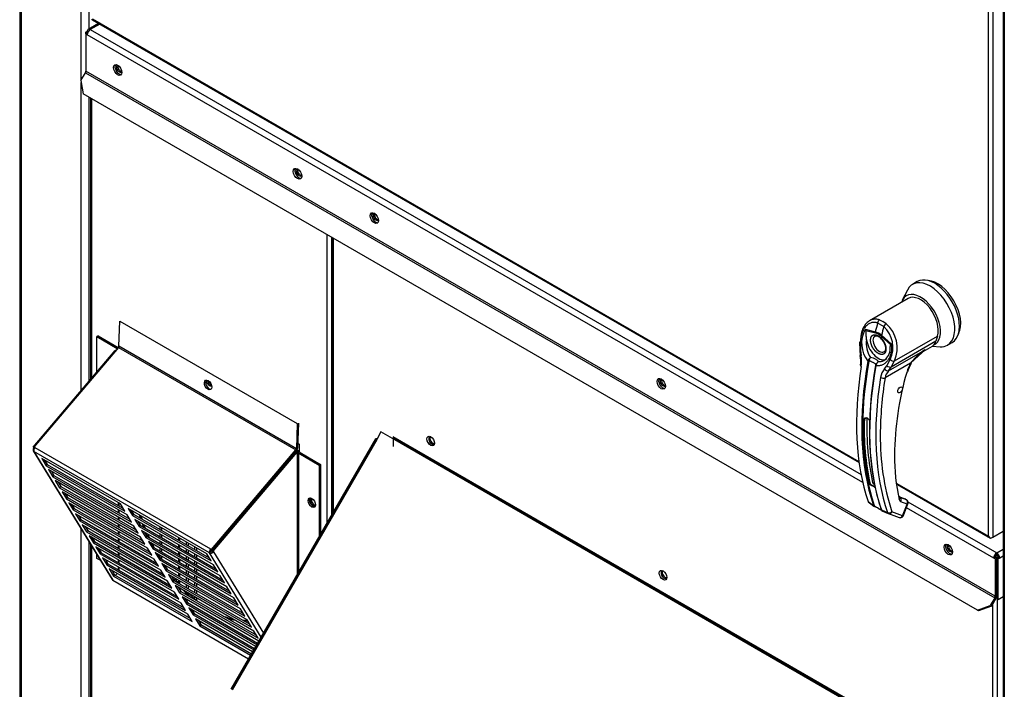
# Paper-space layout 'Layout1' of a CAD drawing. Units: inches. Extents: x 0 to 16.7, y -0.7 to 10.7.
# Drawn here: x 1.5 to 2.4, y 7.6 to 8.2 of the extents above; entities that cross this region are included whole.
import ezdxf

# ---------------------------------------------------------------- set-up
doc = ezdxf.new("R2010")
doc.units = ezdxf.units.IN
doc.header["$MEASUREMENT"] = 0
for name, color, linetype in [('0122Y-0076_(RH)', 7, 'Continuous'), ('0506F-2434_FAN_S', 7, 'Continuous'), ('0506F-3006', 7, 'Continuous'), ('0703F-11182', 7, 'Continuous'), ('0712F-4944_SECTI', 7, 'Continuous'), ('0712F-5051_FURN_', 7, 'Continuous'), ('0712F-5055_FURN_', 7, 'Continuous'), ('0719F-1600_MESH_', 7, 'Continuous'), ('0719F-2822_DEFLE', 7, 'Continuous'), ('0719F-2976_SIDE_', 7, 'Continuous'), ('Default', 7, 'Continuous')]:
    doc.layers.add(name, color=color, linetype=linetype)

# ---------------------------------------------------------------- blocks, each defined once
blk = doc.blocks.new('SE2')
at = {"layer": '0122Y-0076_(RH)', "color": 7, "linetype": 'Continuous'}
for p, q in [((2.34547, 7.97037), (2.34072, 7.96071)), ((2.35478, 7.97831), (2.35032, 7.97574)), ((2.34614, 7.96241), (2.30982, 7.94144)), ((2.30586, 7.93344), (2.31525, 7.93101)), ((2.32325, 7.93588), (2.31742, 7.93924)), ((2.31927, 7.94219), (2.32238, 7.9407)), ((2.32555, 7.93857), (2.32238, 7.9407)), ((2.30627, 7.93236), (2.31531, 7.92999)), ((2.32979, 7.91878), (2.32075, 7.92685)), ((2.32107, 7.92765), (2.33044, 7.91925)), ((2.33328, 7.90352), (2.37388, 7.92697)), ((2.37388, 7.92697), (2.37229, 7.92204)), ((2.30039, 7.92146), (2.30048, 7.91377)), ((2.30121, 7.92104), (2.30129, 7.91334)), ((2.33044, 7.91925), (2.32979, 7.91878)), ((2.37229, 7.92204), (2.33019, 7.89773)), ((2.36029, 7.91232), (2.3693, 7.91753)), ((2.36911, 7.91742), (2.37632, 7.91694)), ((2.36983, 7.91787), (2.37013, 7.91831)), ((2.38339, 7.91846), (2.38785, 7.92103)), ((2.30048, 7.91377), (2.30103, 7.90867)), ((2.30129, 7.91334), (2.30177, 7.90873)), ((2.32781, 7.89424), (2.36219, 7.91408)), ((2.34848, 7.9014), (2.3595, 7.91159)), ((2.3595, 7.91159), (2.36219, 7.91408)), ((2.30832, 7.90333), (2.30853, 7.90391)), ((2.30929, 7.90356), (2.30917, 7.9031)), ((2.31555, 7.89942), (2.31564, 7.8999)), ((2.31599, 7.90078), (2.31562, 7.89984)), ((2.31589, 7.89966), (2.31579, 7.89901)), ((2.32395, 7.89592), (2.32611, 7.89901)), ((2.34855, 7.90137), (2.32441, 7.88744)), ((2.32611, 7.89901), (2.32921, 7.90487)), ((2.32781, 7.89424), (2.33019, 7.89773)), ((2.33019, 7.89773), (2.33328, 7.90352)), ((2.30663, 7.84964), (2.3049, 7.84864)), ((2.30849, 7.77087), (2.31346, 7.76722)), ((2.30885, 7.7703), (2.30982, 7.76959)), ((2.30982, 7.76959), (2.31397, 7.76653)), ((2.31396, 7.76653), (2.31444, 7.76628)), ((2.31604, 7.76547), (2.31429, 7.76634)), ((2.31487, 7.76647), (2.31635, 7.76554)), ((2.34385, 7.77303), (2.33844, 7.77501)), ((2.34411, 7.77289), (2.33846, 7.77496)), ((2.33855, 7.77473), (2.33862, 7.77468)), ((2.34469, 7.77246), (2.33862, 7.77468)), ((2.34531, 7.76849), (2.33925, 7.77071)), ((2.34104, 7.75746), (2.34531, 7.76849)), ((2.34174, 7.75761), (2.34602, 7.76864)), ((2.34411, 7.77289), (2.34469, 7.77246)), ((2.34501, 7.77227), (2.34433, 7.77278)), ((2.32093, 7.7629), (2.3267, 7.76036)), ((2.32139, 7.76223), (2.32734, 7.7596)), ((2.32753, 7.75953), (2.33772, 7.75579)), ((2.34104, 7.75746), (2.33084, 7.7612))]:
    blk.add_line(p, q, dxfattribs=at)
for centre, radius, start, end in [((2.3288, 7.92015), 0.02651, 149.93174, 219.40331), ((2.31081, 7.93471), 0.00511, 194.37915, 207.32473), ((2.3057, 7.91642), 0.0262, 333.8282, 47.95523), ((2.30566, 7.91581), 0.03022, 336.02699, 48.86261), ((2.31052, 7.91611), 0.01563, 47.58112, 72.41887), ((2.31137, 7.9169), 0.01367, 46.73095, 73.26905), ((2.31154, 7.91552), 0.01294, 28.61568, 55.05992), ((2.33012, 7.91984), 0.02342, 170.85642, 213.71407), ((2.31596, 7.91486), 0.0133, 303.18216, 1.79495), ((2.27467, 7.90341), 0.02687, 351.65617, 11.28801), ((2.27174, 7.90287), 0.03059, 351.56561, 11.04141), ((2.31722, 7.89988), 0.00958, 133.42141, 155.07844), ((2.32265, 7.90001), 0.01382, 150.39671, 165.08788), ((2.30801, 7.89159), 0.01548, 59.04333, 80.22686), ((2.38889, 7.87176), 0.05004, 126.83447, 143.71782), ((2.38889, 7.87176), 0.05004, 122.24584, 126.83447), ((2.32544, 7.89752), 0.01009, 166.68915, 169.89167), ((2.31935, 7.89889), 0.00384, 108.92537, 164.7188), ((2.31906, 7.89861), 0.00377, 140.95472, 153.13418), ((2.31997, 7.8988), 0.00417, 116.57734, 168.01821), ((2.38101, 7.88239), 0.0376, 149.68966, 164.05829), ((2.37872, 7.88371), 0.03438, 149.65364, 164.04234), ((2.65759, 7.83257), 0.33766, 170.64863, 179.78292), ((2.33535, 7.88572), 0.0153, 138.18213, 171.91032), ((2.33738, 7.8852), 0.01316, 136.66539, 170.22476), ((2.62681, 7.81143), 0.29344, 163.91735, 179.37755), ((2.30459, 7.84332), 0.00676, 46.84269, 73.15731), ((2.30467, 7.84294), 0.00704, 46.79997, 73.20003), ((2.55789, 7.84012), 0.25314, 178.07132, 192.00627), ((2.54691, 7.83079), 0.227, 179.22797, 197.85377), ((2.5262, 7.81338), 0.19282, 179.63201, 192.19157), ((2.31035, 7.7793), 0.0066, 46.51936, 73.48064), ((2.31044, 7.77952), 0.00686, 46.44084, 73.55916), ((2.31574, 7.78978), 0.00315, 196.75039, 238.54057), ((2.30963, 7.77118), 0.00118, 195.56992, 248.61955), ((2.31484, 7.7677), 0.00146, 199.27056, 248.05102), ((2.31559, 7.76762), 0.00136, 198.75782, 238.00864), ((2.34022, 7.77303), 0.00251, 188.45983, 247.33388), ((2.29033, 7.71407), 0.05747, 57.69034, 63.42235), ((2.34387, 7.80702), 0.04978, 236.44844, 242.68139), ((2.32188, 7.76382), 0.00125, 194.77472, 226.86103), ((2.32787, 7.76071), 0.00123, 196.71183, 247.47764), ((2.33881, 7.75874), 0.00314, 269.95745, 338.83534)]:
    blk.add_arc(centre, radius, start, end, dxfattribs=at)
for centre, major_axis, ratio, start_param, end_param in [((2.37131, 7.94967), (0.01654, -0.02864), 0.57735, 0, 3.141593), ((2.36686, 7.9471), (0.01654, -0.02864), 0.57735, 0, 3.51017), ((2.3741, 7.95127), (0.01535, -0.02659), 0.57735, 0.357493, 2.784099), ((2.35795, 7.94195), (-0.01333, 0.02308), 0.57735, 3.058717, 6.764632), ((2.35795, 7.94195), (0.01181, -0.02046), 0.57735, 0.480706, 3.141593), ((2.52558, 7.9688), (-0.1573, -0.27245), 0.57735, -1.14592, -1.117066), ((2.31969, 7.93942), (-0.00111, -0.00295), 0.687477, 3.825269, 5.026154), ((2.5314, 7.96544), (-0.1573, -0.27245), 0.57735, -1.14592, -1.117066), ((2.32513, 7.93628), (0.00192, 0.0025), 0.446444, 0.855456, 2.056341), ((2.31914, 7.91955), (0.00433, -0.0075), 0.57735, 3.144612, 6.274384), ((2.31754, 7.93128), (-0.00081, -0.00304), 0.707386, 4.984763, 5.32731), ((2.32297, 7.92814), (-0.00209, -0.00236), 0.407764, -1.027072, -0.684526), ((2.30354, 7.92147), (0.00315, 0.00001), 0.199129, 3.142066, 3.878617), ((2.31803, 7.9189), (-0.00787, 0.01364), 0.57735, 0.919218, 3.014642), ((2.35867, 7.93594), (-0.01063, 0.01841), 0.57735, 3.141593, 3.192437), ((2.35795, 7.93552), (0.01063, -0.01841), 0.57735, 0.158783, 0.480706), ((2.36686, 7.9471), (0.01654, -0.02864), 0.57735, 5.914608, 6.283185), ((2.30363, 7.91383), (0.00315, 0.00007), 0.214239, 3.142171, 3.868075), ((2.30412, 7.90927), (0.00309, 0.00059), 0.041837, 3.134287, 3.840841), ((2.51939, 7.97238), (-0.15692, -0.27179), 0.57735, 5.295381, 5.814273), ((2.52475, 7.96928), (-0.15725, -0.27236), 0.57735, 5.265942, 5.814896), ((2.5253, 7.96896), (-0.15703, -0.27198), 0.57735, 5.265942, 5.814896), ((2.30437, 7.89901), (0.00311, -0.0005), 0.449501, 3.137428, 3.922362), ((2.53168, 7.96528), (-0.15703, -0.27198), 0.57735, 5.265942, 5.814896), ((2.53223, 7.96497), (-0.15725, -0.27236), 0.57735, 5.265942, 5.814896), ((2.30891, 7.90346), (0.000775, -0.000142), 0.429243, 3.931619, 5.134593), ((2.30905, 7.90393), (-0.000724, 0.000309), 0.33751, 0.93024, 2.05982), ((2.31628, 7.8992), (0.000775, -0.000142), 0.429243, 2.903178, 4.106152), ((2.31639, 7.89969), (0.000766, -0.000181), 0.219345, 2.938803, 4.068383), ((2.32806, 7.89973), (-0.00279, 0.00147), 0.548706, 1.11173, 2.673025), ((2.33116, 7.90552), (-0.00277, 0.0015), 0.531437, 1.111388, 2.679636), ((2.34632, 7.90266), (-0.00273, 0.00158), 0.002109, 3.136971, 3.757074), ((2.53759, 7.96187), (-0.15692, -0.27179), 0.57735, 5.295381, 5.814273), ((2.32219, 7.88872), (-0.00311, 0.0005), 0.449501, 0.955302, 2.438832), ((2.32592, 7.89668), (-0.00229, 0.00216), 0.629846, 1.278243, 2.896833), ((2.34263, 7.89401), (-0.00303, 0.00085), 0.332247, 2.482849, 3.144216), ((2.3067, 7.84994), (0.000098, 0.000299), 0.401693, 2.217894, 3.823726), ((2.52598, 7.96857), (-0.15472, -0.26799), 0.57735, -0.815937, -0.559565), ((2.30467, 7.84877), (-0.000315, 0.000008), 0.559647, 1.465297, 2.370851), ((2.31007, 7.78759), (-0.000307, -0.000068), 0.690899, 1.311072, 2.216625), ((2.31238, 7.78584), (-0.000096, -0.0003), 0.396847, 3.82186, 5.614372), ((2.3355, 7.77395), (-0.00307, -0.00069), 0.691475, 3.145031, 3.699141), ((2.31403, 7.76769), (0.000745, 0.000253), 0.728594, 3.622446, 4.82542), ((2.31469, 7.76701), (0.000336, 0.000712), 0.589573, 2.977954, 3.34206), ((2.31469, 7.76701), (0.000336, 0.000712), 0.589573, 3.34206, 4.149911), ((2.3355, 7.77395), (-0.00307, -0.00069), 0.691475, 2.215611, 3.145031), ((2.33702, 7.772), (-0.00108, -0.00296), 0.812411, 1.430432, 2.913962), ((2.34331, 7.77155), (-0.00054, -0.00148), 0.812411, 2.913962, 3.141593), ((2.34309, 7.76977), (-0.00108, -0.00296), 0.812411, 1.430432, 2.913962), ((2.34309, 7.76977), (-0.00189, -0.00252), 0.626517, 3.143359, 3.311232), ((2.34309, 7.76977), (-0.00294, 0.00114), 0.211325, 2.509678, 3.141593), ((2.31644, 7.76614), (0.000367, 0.000697), 0.370142, 2.99947, 3.893112), ((2.32141, 7.76343), (0.000745, 0.000253), 0.728594, 2.594005, 3.796979), ((2.32861, 7.76248), (-0.00298, -0.00101), 0.728364, 0.655946, 2.139475), ((2.32861, 7.76248), (0.00108, 0.00296), 0.812411, 3.088495, 3.141593), ((2.32861, 7.76248), (0.00108, 0.00296), 0.812411, 3.141593, 4.572025), ((2.33881, 7.75875), (0.00108, 0.00296), 0.812411, 3.141593, 4.572025), ((2.33881, 7.75875), (-0.00294, 0.00114), 0.211325, 2.509678, 3.141593)]:
    blk.add_ellipse(centre, major_axis=major_axis, ratio=ratio, start_param=start_param, end_param=end_param, dxfattribs=at)
blk.add_ellipse((2.33863, 7.87615), major_axis=(0.00157, 0.00273), ratio=0.57735, dxfattribs=at)
for points, degree, knots in [([(2.31927, 7.94219), (2.3181, 7.94263), (2.31693, 7.94287), (2.31517, 7.94295), (2.31458, 7.94293), (2.31343, 7.94279), (2.31287, 7.94268), (2.31176, 7.94235), (2.31122, 7.94215), (2.3104, 7.94176), (2.31012, 7.94161), (2.30983, 7.94145)], 3, [0, 0, 0, 0, 0.125, 0.125, 0.1875, 0.1875, 0.25, 0.25, 0.3125, 0.3125, 0.346635, 0.346635, 0.346635, 0.346635]), ([(2.31742, 7.93924), (2.3173, 7.93929), (2.31704, 7.93938), (2.31666, 7.93949), (2.31628, 7.9396), (2.31589, 7.93968), (2.31551, 7.93975), (2.31512, 7.93981), (2.31473, 7.93984), (2.31396, 7.93989), (2.31281, 7.93983), (2.3113, 7.93949), (2.30984, 7.93892), (2.308, 7.93784), (2.30591, 7.93596), (2.3042, 7.93346), (2.3031, 7.93117), (2.30241, 7.92933), (2.30187, 7.92737), (2.30155, 7.92567), (2.30137, 7.92427), (2.30127, 7.9232), (2.30121, 7.92213), (2.30121, 7.9214), (2.30121, 7.92104)], 3, [0, 0, 0, 0, 0.015695, 0.031355, 0.046994, 0.062626, 0.078264, 0.093921, 0.109612, 0.125349, 0.187799, 0.250609, 0.312869, 0.375595, 0.500098, 0.62522, 0.687417, 0.74981, 0.812413, 0.875061, 0.906364, 0.937572, 0.968758, 1, 1, 1, 1]), ([(2.30983, 7.94145), (2.3096, 7.94131), (2.30937, 7.94117), (2.30814, 7.94034), (2.30722, 7.93951), (2.30597, 7.93806), (2.30557, 7.93754), (2.30482, 7.93643), (2.30447, 7.93584), (2.30351, 7.934), (2.30297, 7.93267), (2.30233, 7.93054), (2.30215, 7.9298), (2.30184, 7.92829), (2.30171, 7.92752), (2.30143, 7.92519), (2.30136, 7.92358), (2.30141, 7.92192)], 3, [0.346635, 0.346635, 0.346635, 0.346635, 0.375, 0.375, 0.5, 0.5, 0.5625, 0.5625, 0.625, 0.625, 0.75, 0.75, 0.8125, 0.8125, 0.875, 0.875, 1, 1, 1, 1]), ([(2.30699, 7.92356), (2.30691, 7.92431), (2.30685, 7.92505), (2.30676, 7.92651), (2.30674, 7.92723), (2.30671, 7.92866), (2.3067, 7.92937), (2.30666, 7.93045), (2.30664, 7.93082), (2.30656, 7.93138), (2.30653, 7.93158), (2.30643, 7.93197), (2.30637, 7.93217), (2.30627, 7.93236)], 3, [0, 0, 0, 0, 0.25, 0.25, 0.5, 0.5, 0.75, 0.75, 0.875, 0.875, 0.9375, 0.9375, 1, 1, 1, 1]), ([(2.31803, 7.91055), (2.31736, 7.91093), (2.31671, 7.91145), (2.31602, 7.91199), (2.31536, 7.91267), (2.31468, 7.91338), (2.31407, 7.9142), (2.31344, 7.91503), (2.31291, 7.91595), (2.31238, 7.91687), (2.31197, 7.91783), (2.31157, 7.91877), (2.3113, 7.91971), (2.31104, 7.92062), (2.31091, 7.92149), (2.31079, 7.92232), (2.31079, 7.92308), (2.31079, 7.92385), (2.31091, 7.92453), (2.31104, 7.92526), (2.3113, 7.92587), (2.31157, 7.9265), (2.31197, 7.92698), (2.31238, 7.92746), (2.31291, 7.92777), (2.31344, 7.92808), (2.31407, 7.92819), (2.31468, 7.9283), (2.31536, 7.92821), (2.31602, 7.92814), (2.31671, 7.92788), (2.31736, 7.92765), (2.31803, 7.92726)], 2, [0, 0, 0, 0.0625, 0.0625, 0.125, 0.125, 0.1875, 0.1875, 0.25, 0.25, 0.3125, 0.3125, 0.375, 0.375, 0.4375, 0.4375, 0.5, 0.5, 0.5625, 0.5625, 0.625, 0.625, 0.6875, 0.6875, 0.75, 0.75, 0.8125, 0.8125, 0.875, 0.875, 0.9375, 0.9375, 1, 1, 1]), ([(2.31485, 7.92697), (2.31502, 7.9271), (2.31545, 7.92739), (2.31663, 7.92731), (2.318, 7.92681), (2.31871, 7.9263), (2.31895, 7.92613)], 3, [0, 0, 0, 0, 0.210935, 0.577129, 0.877907, 1, 1, 1, 1]), ([(2.31803, 7.92726), (2.31869, 7.92688), (2.31934, 7.92636), (2.32004, 7.92582), (2.32069, 7.92514), (2.32137, 7.92443), (2.32199, 7.92361), (2.32262, 7.92278), (2.32315, 7.92186), (2.32368, 7.92094), (2.32409, 7.91998), (2.32449, 7.91904), (2.32476, 7.9181), (2.32502, 7.91719), (2.32514, 7.91632), (2.32527, 7.91549), (2.32527, 7.91473), (2.32527, 7.91396), (2.32514, 7.91327), (2.32502, 7.91255), (2.32476, 7.91194), (2.32449, 7.91131), (2.32409, 7.91083), (2.32368, 7.91035), (2.32315, 7.91004), (2.32262, 7.90973), (2.32199, 7.90962), (2.32137, 7.90951), (2.32069, 7.9096), (2.32004, 7.90967), (2.31934, 7.90993), (2.31869, 7.91016), (2.31803, 7.91055)], 2, [0, 0, 0, 0.0625, 0.0625, 0.125, 0.125, 0.1875, 0.1875, 0.25, 0.25, 0.3125, 0.3125, 0.375, 0.375, 0.4375, 0.4375, 0.5, 0.5, 0.5625, 0.5625, 0.625, 0.625, 0.6875, 0.6875, 0.75, 0.75, 0.8125, 0.8125, 0.875, 0.875, 0.9375, 0.9375, 1, 1, 1]), ([(2.33044, 7.91925), (2.33046, 7.91907), (2.33049, 7.91872), (2.33054, 7.91819), (2.33057, 7.91767), (2.33059, 7.91714), (2.3306, 7.91662), (2.3306, 7.91609), (2.33059, 7.91557), (2.33055, 7.91453), (2.33041, 7.91299), (2.33006, 7.91101), (2.32955, 7.90912), (2.32867, 7.90675), (2.32721, 7.90409), (2.3253, 7.90197), (2.32356, 7.90066), (2.32215, 7.89987), (2.32066, 7.89931), (2.31935, 7.89902), (2.31828, 7.8989), (2.31746, 7.89888), (2.31663, 7.89891), (2.31607, 7.89898), (2.31579, 7.89901)], 3, [0, 0, 0, 0, 0.015622, 0.03123, 0.046835, 0.062446, 0.078076, 0.093734, 0.109432, 0.125181, 0.187852, 0.250662, 0.313212, 0.375747, 0.500409, 0.624758, 0.687422, 0.749838, 0.812179, 0.874281, 0.905837, 0.937242, 0.968596, 1, 1, 1, 1]), ([(2.3229, 7.92171), (2.32345, 7.92062), (2.32409, 7.91933), (2.32463, 7.91731), (2.32484, 7.9158), (2.32478, 7.9143), (2.32444, 7.91311), (2.32397, 7.91235), (2.32359, 7.91218), (2.3234, 7.91211)], 3, [0, 0, 0, 0, 0.232442, 0.322327, 0.46315, 0.600649, 0.741788, 0.894266, 1, 1, 1, 1]), ([(2.32934, 7.91527), (2.32935, 7.91584), (2.32936, 7.91642), (2.3294, 7.91732), (2.32942, 7.91766), (2.32949, 7.91814), (2.32953, 7.9183), (2.32962, 7.91858), (2.32969, 7.91871), (2.32979, 7.91878)], 3, [0.5461286, 0.5461286, 0.5461286, 0.5461286, 0.75, 0.75, 0.875, 0.875, 0.9375, 0.9375, 1, 1, 1, 1]), ([(2.36219, 7.91408), (2.36204, 7.91395), (2.36176, 7.91369), (2.36132, 7.91332), (2.36089, 7.91296), (2.36045, 7.91262), (2.36002, 7.9123), (2.35958, 7.91199), (2.35914, 7.9117), (2.35871, 7.91142), (2.35843, 7.91125), (2.35828, 7.91117)], 3, [0, 0, 0, 0, 0.037367, 0.0744373, 0.1112208, 0.1477274, 0.1839673, 0.2199509, 0.2556889, 0.2911921, 0.3255215, 0.3255215, 0.3255215, 0.3255215]), ([(2.31564, 7.8999), (2.31567, 7.89994), (2.31573, 7.90002), (2.31576, 7.90015), (2.31571, 7.90031), (2.31555, 7.90049), (2.31523, 7.90074), (2.31467, 7.90111), (2.31382, 7.90162), (2.31283, 7.90217), (2.31191, 7.90266), (2.31114, 7.90303), (2.31054, 7.90329), (2.31001, 7.90347), (2.3096, 7.90356), (2.30939, 7.90356), (2.30929, 7.90356)], 3, [0, 0, 0, 0, 0.028732, 0.062886, 0.125642, 0.188211, 0.250795, 0.37503, 0.500033, 0.62496, 0.749201, 0.811811, 0.874288, 0.937081, 0.971252, 1, 1, 1, 1]), ([(2.31811, 7.90252), (2.31815, 7.90273), (2.31813, 7.90292), (2.31795, 7.90331), (2.3178, 7.9035), (2.31742, 7.90388), (2.31718, 7.90407), (2.31663, 7.90446), (2.31631, 7.90466), (2.31597, 7.90486)], 3, [0, 0, 0, 0, 0.25, 0.25, 0.5, 0.5, 0.75, 0.75, 1, 1, 1, 1]), ([(2.30464, 7.84859), (2.30464, 7.84863), (2.30464, 7.84872), (2.30467, 7.84884), (2.3047, 7.84896), (2.30476, 7.84908), (2.30485, 7.84924), (2.30501, 7.84944), (2.30526, 7.84964), (2.30556, 7.84979), (2.30584, 7.84986), (2.3061, 7.84987), (2.30633, 7.84985), (2.30648, 7.84981), (2.30655, 7.84979)], 3, [0, 0, 0, 0, 0.04861, 0.09759, 0.147343, 0.198281, 0.250834, 0.3719, 0.50038, 0.625084, 0.750106, 0.8348, 0.917708, 1, 1, 1, 1]), ([(2.3049, 7.84864), (2.3049, 7.84882), (2.30497, 7.849), (2.30514, 7.84923), (2.30521, 7.8493), (2.30536, 7.84943), (2.30544, 7.84949), (2.3057, 7.84964), (2.3059, 7.8497), (2.3063, 7.84975), (2.30651, 7.84974), (2.3067, 7.84968)], 3, [0, 0, 0, 0, 0.25, 0.25, 0.375, 0.375, 0.5, 0.5, 0.75, 0.75, 1, 1, 1, 1]), ([(2.30921, 7.84825), (2.30924, 7.84823), (2.30929, 7.84817), (2.30936, 7.84808), (2.30942, 7.84798), (2.30948, 7.84787), (2.30956, 7.84769), (2.30965, 7.84742), (2.30973, 7.84706), (2.30979, 7.84668), (2.30981, 7.84634), (2.30982, 7.84605), (2.30982, 7.84581), (2.30982, 7.84567), (2.30982, 7.8456)], 3, [0, 0, 0, 0, 0.049417, 0.09889, 0.148674, 0.199023, 0.250182, 0.375088, 0.499728, 0.628085, 0.750018, 0.8368, 0.919495, 1, 1, 1, 1]), ([(2.31223, 7.78563), (2.31218, 7.78564), (2.31209, 7.78567), (2.31195, 7.78573), (2.31181, 7.78579), (2.31166, 7.78586), (2.31145, 7.78597), (2.31117, 7.78612), (2.31084, 7.78634), (2.31055, 7.78658), (2.31034, 7.7868), (2.31019, 7.787), (2.31009, 7.78719), (2.31005, 7.78731), (2.31003, 7.78737)], 3, [0, 0, 0, 0, 0.048581, 0.097589, 0.147334, 0.198117, 0.250231, 0.373523, 0.500063, 0.62785, 0.749744, 0.837278, 0.920127, 1, 1, 1, 1]), ([(2.31238, 7.7861), (2.31217, 7.78616), (2.31195, 7.78624), (2.31151, 7.78642), (2.3113, 7.78653), (2.31091, 7.78676), (2.31073, 7.78688), (2.31044, 7.78716), (2.31033, 7.78731), (2.31029, 7.78746)], 3, [0, 0, 0, 0, 0.25, 0.25, 0.5, 0.5, 0.75, 0.75, 1, 1, 1, 1]), ([(2.34602, 7.76863), (2.34602, 7.76864), (2.34621, 7.76895), (2.34629, 7.76979), (2.3461, 7.7709), (2.34558, 7.77181), (2.34514, 7.77213), (2.34495, 7.77226)], 3, [0, 0, 0, 0, 0.003513, 0.279546, 0.570353, 0.845704, 1, 1, 1, 1]), ([(2.32093, 7.7629), (2.32095, 7.76286), (2.32098, 7.76277), (2.32104, 7.76265), (2.3211, 7.76254), (2.32116, 7.76245), (2.32122, 7.76237), (2.32129, 7.7623), (2.32135, 7.76225), (2.32142, 7.76221), (2.32146, 7.7622), (2.32148, 7.76219)], 3, [0, 0, 0, 0, 0.119286, 0.237017, 0.352936, 0.466814, 0.578457, 0.687702, 0.794426, 0.898542, 1, 1, 1, 1])]:
    blk.add_open_spline(points, degree=degree, knots=knots, dxfattribs=at)
blk.add_rational_spline([(2.32552, 7.9054), (2.32534, 7.90522), (2.32515, 7.90506), (2.32459, 7.90459), (2.3242, 7.90431), (2.32339, 7.9038), (2.32297, 7.90358), (2.32169, 7.903), (2.3208, 7.90274), (2.3194, 7.90255), (2.31893, 7.90251), (2.31834, 7.90252), (2.31822, 7.90252), (2.31811, 7.90252)], [0.999999920144, 0.99999992058, 0.999999921008, 0.999999922255, 0.999999923053, 0.999999924599, 0.999999925334, 0.999999927435, 0.999999928703, 0.999999930452, 0.999999931004, 0.999999931647, 0.999999931772, 0.999999931895], degree=3, knots=[0.420053, 0.420053, 0.420053, 0.420053, 0.4713646, 0.4713646, 0.5721339, 0.5721339, 0.6729033, 0.6729033, 0.8744419, 0.8744419, 0.9752112, 0.9752112, 1, 1, 1, 1], dxfattribs=at)
blk.add_rational_spline([(2.31003, 7.78737), (2.30588, 7.80608), (2.30407, 7.82659), (2.30464, 7.84859)], [0.785351280589, 0.779627185002, 0.778095691375, 0.780756799708], degree=3, dxfattribs=at)
blk.add_open_spline([(2.33773, 7.75581), (2.33792, 7.75569), (2.33828, 7.75562), (2.33881, 7.7556)], degree=3, dxfattribs=at)
at = {"layer": '0506F-2434_FAN_S', "color": 7, "linetype": 'Continuous'}
for p, q in [((1.508, 9.14956), (1.508, 7.45093)), ((1.50944, 9.14873), (1.50944, 7.44892)), ((1.56612, 8.16873), (1.56612, 9.11601)), ((1.57308, 8.34303), (1.57308, 8.21655)), ((1.56612, 7.87549), (1.56612, 8.16615)), ((1.57308, 8.15241), (1.57308, 7.8837)), ((1.56612, 7.46926), (1.56612, 7.74464)), ((1.57308, 7.73326), (1.57308, 7.46926)), ((1.6652, 7.73266), (1.6652, 7.7301)), ((1.6669, 7.73168), (1.6669, 7.72912)), ((1.6652, 7.72593), (1.6652, 7.72336)), ((1.6669, 7.72495), (1.6669, 7.72238)), ((1.6652, 7.71919), (1.6652, 7.71663)), ((1.6652, 7.71246), (1.6652, 7.70989)), ((1.6669, 7.71821), (1.6669, 7.71565)), ((1.6669, 7.71148), (1.6669, 7.70891)), ((1.6652, 7.70572), (1.6652, 7.70316)), ((1.6669, 7.70474), (1.6669, 7.70218)), ((1.6652, 7.69899), (1.6652, 7.69642)), ((1.6652, 7.69225), (1.6652, 7.68969)), ((1.6669, 7.69801), (1.6669, 7.69544)), ((1.6669, 7.69127), (1.6669, 7.68871)), ((1.6669, 7.68454), (1.6669, 7.68449))]:
    blk.add_line(p, q, dxfattribs=at)
at = {"layer": '0506F-3006', "color": 7, "linetype": 'Continuous'}
for p, q in [((2.43577, 8.61392), (2.43577, 6.96872)), ((2.43694, 8.61324), (2.43694, 6.96709))]:
    blk.add_line(p, q, dxfattribs=at)
at = {"layer": '0703F-11182', "color": 7, "linetype": 'Continuous'}
for p, q in [((1.84885, 7.83646), (1.84484, 7.82952)), ((1.86186, 7.82895), (1.84885, 7.83646)), ((1.86212, 7.831), (1.86212, 7.82981)), ((1.8438, 7.83012), (1.70732, 7.59372)), ((1.84484, 7.82952), (1.70836, 7.59312)), ((1.84484, 7.82952), (1.8438, 7.83012)), ((2.36923, 7.53602), (1.86186, 7.82895)), ((2.36948, 7.53689), (1.86212, 7.82981))]:
    blk.add_line(p, q, dxfattribs=at)
for centre, major_axis, start_param, end_param in [((1.8966, 7.82839), (0.00194, -0.00336), 2.559088, 6.283185), ((1.89773, 7.82905), (-0.00194, 0.00336), 0.295889, 2.845704), ((1.84626, 7.8287), (0.00284, 0), 1.933765, 2.356194), ((1.86124, 7.82931), (0.00062, 0.00107), 4.712389, 5.497787), ((1.8966, 7.82839), (0.00194, -0.00336), 0, 0.582505), ((2.1158, 7.70184), (0.00194, -0.00336), 2.559125, 6.283185), ((2.11693, 7.70249), (-0.00194, 0.00336), 0.295889, 2.845704), ((2.1158, 7.70184), (0.00194, -0.00336), 0, 0.582469)]:
    blk.add_ellipse(centre, major_axis=major_axis, ratio=0.57735, start_param=start_param, end_param=end_param, dxfattribs=at)
at = {"layer": '0712F-4944_SECTI', "color": 7, "linetype": 'Continuous'}
for p, q in [((2.42201, 7.73814), (2.42201, 8.62186)), ((2.42603, 8.61954), (2.42603, 7.73713)), ((1.57636, 8.22541), (2.29993, 7.80766)), ((1.57665, 8.22621), (2.29978, 7.8087)), ((2.33559, 7.78803), (2.42201, 7.73814)), ((2.33575, 7.78698), (2.42347, 7.73633)), ((2.42603, 7.73713), (2.43577, 7.74275)), ((2.42308, 7.73674), (2.42309, 7.73674)), ((2.42489, 7.73647), (2.42603, 7.73713))]:
    blk.add_line(p, q, dxfattribs=at)
for centre, major_axis, ratio, start_param, end_param in [((1.57778, 8.22787), (0.00142, 0.00246), 0.57735, 2.808032, 3.141593), ((2.42402, 7.7393), (0.002, -0.00348), 0.578084, 4.713026, 5.164864), ((2.42402, 7.7393), (0.00201, -0.00347), 0.578084, 4.711752, 5.163589), ((2.42489, 7.73879), (0.00142, 0.00246), 0.57735, 2.808032, 3.926991), ((2.42402, 7.73829), (0.00284, 0), 0.57735, 4.378829, 5.497787)]:
    blk.add_ellipse(centre, major_axis=major_axis, ratio=ratio, start_param=start_param, end_param=end_param, dxfattribs=at)
at = {"layer": '0712F-5051_FURN_', "color": 7, "linetype": 'Continuous'}
for p, q in [((1.80296, 8.01968), (1.80296, 7.75938)), ((1.80379, 8.0192), (1.80379, 7.76082)), ((2.36952, 7.53805), (1.86041, 7.83199)), ((1.86041, 7.83199), (1.86041, 7.82285)), ((1.86154, 7.83134), (1.86154, 7.82914)), ((2.42843, 7.71899), (2.43043, 7.72014)), ((2.42892, 7.71796), (2.43099, 7.71916)), ((2.42974, 7.71641), (2.42974, 7.71641)), ((2.42613, 7.09506), (2.42613, 7.67467)), ((2.43015, 7.67904), (2.43015, 7.09506))]:
    blk.add_line(p, q, dxfattribs=at)
for centre, start_param, end_param in [((1.84421, 8.03959), 0, 3.360038), ((1.84534, 8.04024), 0.47242, 2.794765), ((2.11496, 7.88327), 0, 3.352107), ((2.11609, 7.88392), 0.472624, 2.789482), ((2.38571, 7.72695), 0, 3.34421), ((2.38685, 7.7276), 0.472849, 2.784201)]:
    blk.add_ellipse(centre, major_axis=(-0.00194, 0.00336), ratio=0.57735, start_param=start_param, end_param=end_param, dxfattribs=at)
for centre in [(1.89576, 7.82791), (2.11496, 7.70135)]:
    blk.add_ellipse(centre, major_axis=(-0.0025, 0.00433), ratio=0.57735, dxfattribs=at)
at = {"layer": '0712F-5055_FURN_', "color": 7, "linetype": 'Continuous'}
for p, q in [((1.57492, 8.15134), (1.57492, 7.88587)), ((1.57575, 8.15086), (1.57575, 7.88686)), ((1.79801, 7.7508), (1.79801, 8.02254)), ((1.80203, 8.02022), (1.80203, 7.75776)), ((1.77032, 7.82592), (1.77173, 7.8251)), ((1.77173, 7.8251), (1.77173, 7.81737)), ((1.77075, 7.8175), (1.76892, 7.81856)), ((1.77173, 7.81824), (1.76959, 7.81948)), ((1.64033, 7.74703), (1.64033, 7.74446)), ((1.64033, 7.74029), (1.64033, 7.73773)), ((1.64208, 7.74345), (1.64208, 7.74601)), ((1.64208, 7.73671), (1.64208, 7.73928)), ((1.57492, 7.73025), (1.57492, 7.47064)), ((1.57575, 7.72889), (1.57575, 7.46949)), ((1.64033, 7.73356), (1.64033, 7.73099)), ((1.64208, 7.72998), (1.64208, 7.73254)), ((1.65775, 7.73697), (1.65775, 7.7344)), ((1.65775, 7.73023), (1.65775, 7.72767)), ((1.65888, 7.73631), (1.65888, 7.73375)), ((1.65888, 7.72958), (1.65888, 7.72701)), ((1.64033, 7.72682), (1.64033, 7.72425)), ((1.64033, 7.72008), (1.64033, 7.71805)), ((1.64208, 7.72324), (1.64208, 7.72581)), ((1.65775, 7.7235), (1.65775, 7.72093)), ((1.65888, 7.72284), (1.65888, 7.72028)), ((1.64208, 7.71651), (1.64208, 7.71907)), ((1.65775, 7.71676), (1.65775, 7.7142)), ((1.65888, 7.71611), (1.65888, 7.71354)), ((1.65775, 7.71003), (1.65775, 7.70746)), ((1.65775, 7.70329), (1.65775, 7.70072)), ((1.65888, 7.70937), (1.65888, 7.70681)), ((1.65888, 7.70264), (1.65888, 7.70007)), ((1.65775, 7.69655), (1.65775, 7.69399)), ((1.65888, 7.6959), (1.65888, 7.69334))]:
    blk.add_line(p, q, dxfattribs=at)
for centre, major_axis, start_param, end_param in [((1.60203, 8.17941), (-0.00194, 0.00336), 0, 3.368001), ((1.60316, 8.18007), (-0.00194, 0.00336), 0.472237, 2.800049), ((1.77173, 8.08143), (-0.00194, 0.00336), 0, 3.368017), ((1.77287, 8.08209), (-0.00194, 0.00336), 0.472232, 2.800055), ((1.68688, 7.88457), (-0.0025, 0.00433), 1.079166, 3.055868), ((1.68801, 7.88522), (-0.0025, 0.00433), 1.195738, 2.64367), ((1.78474, 7.77038), (-0.00194, 0.00336), 0, 3.437482), ((1.78474, 7.77038), (-0.00194, 0.00336), 5.987296, 6.283185), ((1.78588, 7.77104), (-0.00194, 0.00336), 0.295889, 2.845704), ((1.68688, 7.74957), (-0.05, 0.0866), 1.154088, 1.187996), ((1.68801, 7.75023), (-0.05, 0.0866), 1.171299, 1.205452), ((1.68688, 7.74957), (-0.05, 0.0866), 1.244212, 1.279567), ((1.68801, 7.75023), (-0.05, 0.0866), 1.262138, 1.297833), ((1.68688, 7.74957), (-0.05, 0.0866), 1.338555, 1.375916), ((1.68801, 7.75023), (-0.05, 0.0866), 1.35747, 1.395305), ((1.68801, 7.75023), (-0.05, 0.0866), 1.459078, 1.499955), ((1.68801, 7.75023), (-0.05, 0.0866), -4.566249, -4.535914), ((1.68688, 7.74957), (-0.05, 0.0866), -4.432276, -4.40751), ((1.68801, 7.75023), (-0.05, 0.0866), -4.427252, -4.377335), ((1.68688, 7.74957), (-0.05, 0.0866), -4.281462, -4.175638), ((1.68801, 7.75023), (-0.05, 0.0866), -4.232047, -4.112529), ((1.68801, 7.75023), (-0.05, 0.0866), -3.755001, -3.621935), ((1.68688, 7.74957), (-0.05, 0.0866), -3.678343, -3.57252), ((1.68801, 7.75023), (-0.05, 0.0866), -3.482327, -3.415146), ((1.68688, 7.74957), (-0.05, 0.0866), -3.446472, -3.391445)]:
    blk.add_ellipse(centre, major_axis=major_axis, ratio=0.57735, start_param=start_param, end_param=end_param, dxfattribs=at)
at = {"layer": '0719F-1600_MESH_', "color": 7, "linetype": 'Continuous'}
for p, q in [((1.60158, 7.91739), (1.60244, 7.94102)), ((1.60244, 7.94102), (1.76988, 7.84435)), ((1.58195, 7.9271), (1.58082, 7.92645)), ((1.58082, 7.89283), (1.58082, 7.92645)), ((1.58082, 7.92645), (1.60002, 7.91536)), ((1.58195, 7.9271), (1.60098, 7.91611)), ((1.60111, 7.91626), (1.52144, 7.82226)), ((1.60002, 7.91536), (1.60002, 7.91497)), ((1.60111, 7.91626), (1.76855, 7.81959)), ((1.76902, 7.82072), (1.60158, 7.91739)), ((1.52083, 7.82205), (1.59813, 7.91326)), ((1.59899, 7.91375), (1.59813, 7.91326)), ((1.59813, 7.91326), (1.59842, 7.91309)), ((1.76988, 7.84435), (1.76902, 7.82072)), ((1.77101, 7.84494), (1.77015, 7.82131)), ((1.52083, 7.82205), (1.52196, 7.8214)), ((1.52123, 7.82139), (1.52083, 7.82205)), ((1.52144, 7.82226), (1.52196, 7.8214)), ((1.52144, 7.82226), (1.52231, 7.82175)), ((1.52231, 7.82175), (1.688, 7.72609)), ((1.52082, 7.81875), (1.59512, 7.69721)), ((1.52123, 7.82139), (1.52182, 7.82105)), ((1.68715, 7.72247), (1.52146, 7.81813)), ((1.52146, 7.81813), (1.59576, 7.69659)), ((1.522, 7.82134), (1.52196, 7.8214)), ((1.52196, 7.8214), (1.52196, 7.8214)), ((1.52196, 7.8214), (1.52202, 7.82137)), ((1.68887, 7.72559), (1.76855, 7.81959)), ((1.6894, 7.72473), (1.76908, 7.81874)), ((1.6894, 7.72473), (1.7667, 7.81593)), ((1.69053, 7.72407), (1.76784, 7.81528)), ((1.76859, 7.81702), (1.7667, 7.81593)), ((1.76784, 7.81528), (1.7667, 7.81593)), ((1.76973, 7.81637), (1.76784, 7.81528)), ((1.76973, 7.81637), (1.76973, 7.70181)), ((1.77148, 7.81637), (1.79068, 7.80528)), ((1.77148, 7.70485), (1.77148, 7.81637)), ((1.77261, 7.81702), (1.79182, 7.80593)), ((1.52886, 7.81138), (1.53295, 7.80469)), ((1.60301, 7.76857), (1.52886, 7.81138)), ((1.53153, 7.80984), (1.53396, 7.80587)), ((1.53396, 7.80587), (1.53295, 7.80469)), ((1.53295, 7.80469), (1.60709, 7.76188)), ((1.53396, 7.80587), (1.60543, 7.76461)), ((1.79182, 7.80593), (1.79068, 7.80528)), ((1.79068, 7.80528), (1.79068, 7.73812)), ((1.79182, 7.80593), (1.79182, 7.74007)), ((1.53523, 7.80097), (1.53932, 7.79428)), ((1.60937, 7.75816), (1.53523, 7.80097)), ((1.5379, 7.79943), (1.54032, 7.79546)), ((1.54032, 7.79546), (1.53932, 7.79428)), ((1.53932, 7.79428), (1.61346, 7.75148)), ((1.54032, 7.79546), (1.61179, 7.7542)), ((1.54159, 7.79056), (1.54568, 7.78387)), ((1.61573, 7.74775), (1.54159, 7.79056)), ((1.54426, 7.78902), (1.54668, 7.78506)), ((1.54668, 7.78506), (1.54568, 7.78387)), ((1.54668, 7.78506), (1.61815, 7.74379)), ((1.54568, 7.78387), (1.61982, 7.74107)), ((1.54795, 7.78015), (1.55204, 7.77346)), ((1.62209, 7.73735), (1.54795, 7.78015)), ((1.55062, 7.77861), (1.55305, 7.77465)), ((1.55305, 7.77465), (1.55204, 7.77346)), ((1.55204, 7.77346), (1.62618, 7.73066)), ((1.55305, 7.77465), (1.62452, 7.73338)), ((1.55432, 7.76974), (1.55841, 7.76305)), ((1.62846, 7.72694), (1.55432, 7.76974)), ((1.55698, 7.7682), (1.55941, 7.76424)), ((1.60115, 7.76708), (1.60115, 7.76964)), ((1.60198, 7.7666), (1.60198, 7.76916)), ((1.60709, 7.76188), (1.60301, 7.76857)), ((1.55941, 7.76424), (1.55841, 7.76305)), ((1.55841, 7.76305), (1.63255, 7.72025)), ((1.55941, 7.76424), (1.63088, 7.72297)), ((1.56068, 7.75933), (1.56477, 7.75264)), ((1.63482, 7.71653), (1.56068, 7.75933)), ((1.56335, 7.75779), (1.56577, 7.75383)), ((1.60115, 7.76034), (1.60115, 7.76291)), ((1.60198, 7.75986), (1.60198, 7.76243)), ((1.61346, 7.75148), (1.60937, 7.75816)), ((1.61029, 7.76437), (1.61437, 7.75768)), ((1.68443, 7.72156), (1.61029, 7.76437)), ((1.61295, 7.76283), (1.61538, 7.75886)), ((1.61538, 7.75886), (1.61437, 7.75768)), ((1.61437, 7.75768), (1.68852, 7.71488)), ((1.61538, 7.75886), (1.68685, 7.7176)), ((1.56577, 7.75383), (1.56477, 7.75264)), ((1.56477, 7.75264), (1.63891, 7.70984)), ((1.56577, 7.75383), (1.63724, 7.71256)), ((1.56704, 7.74892), (1.57113, 7.74223)), ((1.64118, 7.70612), (1.56704, 7.74892)), ((1.56971, 7.74738), (1.57213, 7.74342)), ((1.60115, 7.75361), (1.60115, 7.75617)), ((1.60115, 7.74687), (1.60115, 7.74944)), ((1.60198, 7.75313), (1.60198, 7.75569)), ((1.60198, 7.74639), (1.60198, 7.74896)), ((1.61982, 7.74107), (1.61573, 7.74775)), ((1.61665, 7.75396), (1.62074, 7.74727)), ((1.69079, 7.71115), (1.61665, 7.75396)), ((1.61932, 7.75242), (1.62174, 7.74846)), ((1.62174, 7.74846), (1.62074, 7.74727)), ((1.62174, 7.74846), (1.69321, 7.70719)), ((1.57213, 7.74342), (1.57113, 7.74223)), ((1.57113, 7.74223), (1.64527, 7.69943)), ((1.57213, 7.74342), (1.64361, 7.70215)), ((1.57341, 7.73851), (1.5775, 7.73183)), ((1.64755, 7.69571), (1.57341, 7.73851)), ((1.60115, 7.74014), (1.60115, 7.7427)), ((1.60198, 7.73966), (1.60198, 7.74222)), ((1.62074, 7.74727), (1.69488, 7.70447)), ((1.62301, 7.74355), (1.6271, 7.73686)), ((1.69715, 7.70075), (1.62301, 7.74355)), ((1.62568, 7.74201), (1.6281, 7.73805)), ((1.57607, 7.73697), (1.5785, 7.73301)), ((1.5785, 7.73301), (1.5775, 7.73183)), ((1.5775, 7.73183), (1.65164, 7.68902)), ((1.5785, 7.73301), (1.64997, 7.69174)), ((1.60115, 7.7334), (1.60115, 7.73597)), ((1.60115, 7.72667), (1.60115, 7.72923)), ((1.60198, 7.73292), (1.60198, 7.73549)), ((1.62618, 7.73066), (1.62209, 7.73735)), ((1.6281, 7.73805), (1.6271, 7.73686)), ((1.6271, 7.73686), (1.70124, 7.69406)), ((1.6281, 7.73805), (1.69958, 7.69678)), ((1.62938, 7.73314), (1.63346, 7.72645)), ((1.70352, 7.69034), (1.62938, 7.73314)), ((1.63204, 7.7316), (1.63447, 7.72764)), ((1.57977, 7.7281), (1.58386, 7.72142)), ((1.65391, 7.6853), (1.57977, 7.7281)), ((1.58082, 7.71725), (1.58082, 7.7206)), ((1.58244, 7.72656), (1.58486, 7.7226)), ((1.58486, 7.7226), (1.58386, 7.72142)), ((1.58386, 7.72142), (1.658, 7.67861)), ((1.58486, 7.7226), (1.65633, 7.68133)), ((1.60115, 7.71993), (1.60115, 7.7225)), ((1.60198, 7.72619), (1.60198, 7.72875)), ((1.60198, 7.71945), (1.60198, 7.72202)), ((1.63255, 7.72025), (1.62846, 7.72694)), ((1.63447, 7.72764), (1.63346, 7.72645)), ((1.63346, 7.72645), (1.70761, 7.68365)), ((1.63447, 7.72764), (1.70594, 7.68637)), ((1.63574, 7.72273), (1.63983, 7.71604)), ((1.70988, 7.67993), (1.63574, 7.72273)), ((1.63841, 7.72119), (1.64083, 7.71723)), ((1.68852, 7.71488), (1.68443, 7.72156)), ((1.68815, 7.72365), (1.68715, 7.72247)), ((1.73575, 7.64297), (1.68715, 7.72247)), ((1.688, 7.72609), (1.68852, 7.72524)), ((1.688, 7.72609), (1.68887, 7.72559)), ((1.68887, 7.72559), (1.6894, 7.72473)), ((1.6894, 7.72473), (1.68981, 7.72407)), ((1.69053, 7.72407), (1.6894, 7.72473)), ((1.69094, 7.72341), (1.68981, 7.72407)), ((1.69053, 7.72407), (1.69094, 7.72341)), ((1.69094, 7.72341), (1.73787, 7.64664)), ((1.58399, 7.71541), (1.58082, 7.71725)), ((1.58613, 7.7177), (1.59022, 7.71101)), ((1.66027, 7.67489), (1.58613, 7.7177)), ((1.5888, 7.71616), (1.59122, 7.71219)), ((1.59122, 7.71219), (1.59022, 7.71101)), ((1.59022, 7.71101), (1.66436, 7.6682)), ((1.59122, 7.71219), (1.6627, 7.67093)), ((1.60115, 7.71319), (1.60115, 7.71576)), ((1.60198, 7.71271), (1.60198, 7.71528)), ((1.63891, 7.70984), (1.63482, 7.71653)), ((1.64083, 7.71723), (1.63983, 7.71604)), ((1.63983, 7.71604), (1.71397, 7.67324)), ((1.64083, 7.71723), (1.7123, 7.67596)), ((1.6421, 7.71232), (1.64619, 7.70563)), ((1.71624, 7.66952), (1.6421, 7.71232)), ((1.64477, 7.71078), (1.64719, 7.70682)), ((1.69488, 7.70447), (1.69079, 7.71115)), ((1.5925, 7.70729), (1.59658, 7.7006)), ((1.66664, 7.66448), (1.5925, 7.70729)), ((1.59516, 7.70575), (1.59759, 7.70178)), ((1.59759, 7.70178), (1.59658, 7.7006)), ((1.59759, 7.70178), (1.66906, 7.66052)), ((1.5999, 7.70301), (1.59844, 7.70129)), ((1.60115, 7.70646), (1.60115, 7.70902)), ((1.60198, 7.70598), (1.60198, 7.70854)), ((1.64527, 7.69943), (1.64118, 7.70612)), ((1.64719, 7.70682), (1.64619, 7.70563)), ((1.64619, 7.70563), (1.72033, 7.66283)), ((1.64719, 7.70682), (1.71867, 7.66555)), ((1.64847, 7.70191), (1.65255, 7.69523)), ((1.72261, 7.65911), (1.64847, 7.70191)), ((1.59576, 7.69659), (1.72397, 7.62257)), ((1.59658, 7.7006), (1.67073, 7.65779)), ((1.65164, 7.68902), (1.64755, 7.69571)), ((1.65113, 7.70037), (1.65356, 7.69641)), ((1.65356, 7.69641), (1.65255, 7.69523)), ((1.65255, 7.69523), (1.7267, 7.65242)), ((1.65356, 7.69641), (1.72503, 7.65514)), ((1.70124, 7.69406), (1.69715, 7.70075)), ((1.658, 7.67861), (1.65391, 7.6853)), ((1.65483, 7.6915), (1.65892, 7.68482)), ((1.72897, 7.6487), (1.65483, 7.6915)), ((1.6575, 7.68996), (1.65992, 7.686)), ((1.65992, 7.686), (1.65892, 7.68482)), ((1.65892, 7.68482), (1.73306, 7.64201)), ((1.65992, 7.686), (1.73139, 7.64474)), ((1.70761, 7.68365), (1.70352, 7.69034)), ((1.66436, 7.6682), (1.66027, 7.67489)), ((1.66119, 7.6811), (1.66528, 7.67441)), ((1.73362, 7.63928), (1.66119, 7.6811)), ((1.66386, 7.67956), (1.66628, 7.67559)), ((1.66628, 7.67559), (1.66528, 7.67441)), ((1.66528, 7.67441), (1.73175, 7.63603)), ((1.66628, 7.67559), (1.73251, 7.63735)), ((1.71397, 7.67324), (1.70988, 7.67993)), ((1.67073, 7.65779), (1.66664, 7.66448)), ((1.66756, 7.67069), (1.67164, 7.664)), ((1.7307, 7.63423), (1.66756, 7.67069)), ((1.67022, 7.66915), (1.67265, 7.66518)), ((1.67265, 7.66518), (1.67164, 7.664)), ((1.67164, 7.664), (1.72883, 7.63098)), ((1.67265, 7.66518), (1.72959, 7.6323)), ((1.72033, 7.66283), (1.71624, 7.66952)), ((1.67392, 7.66028), (1.67801, 7.65359)), ((1.72779, 7.62918), (1.67392, 7.66028)), ((1.67659, 7.65874), (1.67901, 7.65477)), ((1.67901, 7.65477), (1.67801, 7.65359)), ((1.67901, 7.65477), (1.72668, 7.62725)), ((1.7267, 7.65242), (1.72261, 7.65911)), ((1.67801, 7.65359), (1.72591, 7.62593)), ((1.73306, 7.64201), (1.72897, 7.6487))]:
    blk.add_line(p, q, dxfattribs=at)
for centre, major_axis, ratio, start_param, end_param in [((1.59914, 7.91485), (-0.00124, 0), 0.57735, 3.659176, 3.926991), ((1.60071, 7.91693), (0.00062, 0.00107), 0.57735, 4.407878, 5.455076), ((1.68686, 7.88146), (-0.00233, 0.00442), 0.601476, 0.214134, 2.927459), ((1.52324, 7.82023), (0.00142, 0.00246), 0.57735, 1.266285, 2.837082), ((1.52324, 7.82023), (0.00242, 0.00148), 0.778933, 1.971836, 3.542632), ((1.76815, 7.82025), (-0.00062, -0.00107), 0.57735, 1.266285, 2.313483), ((1.7706, 7.81586), (0.00284, 0), 0.57735, 0.785398, 2.356194), ((1.76815, 7.82025), (-0.00142, -0.00246), 0.57735, 1.266285, 2.313483), ((1.7706, 7.81586), (0.00124, 0), 0.57735, 0.785398, 2.356194), ((1.78474, 7.7704), (-0.0025, 0.00433), 0.57735, 0.228251, 2.913342), ((1.68893, 7.72457), (-0.00142, -0.00246), 0.57735, 4.407878, 5.978674), ((1.68893, 7.72457), (0.00242, 0.00148), 0.778933, 3.542632, 5.113428), ((1.68893, 7.72457), (-0.00062, -0.00107), 0.57735, 4.407878, 5.978674), ((1.68893, 7.72457), (0.00106, 0.00065), 0.778933, 3.542632, 5.113428), ((1.59754, 7.69869), (0.00242, 0.00148), 0.778933, 3.141593, 3.542632)]:
    blk.add_ellipse(centre, major_axis=major_axis, ratio=ratio, start_param=start_param, end_param=end_param, dxfattribs=at)
for centre, major_axis, ratio in [((1.68573, 7.88087), (0.00233, -0.00442), 0.601476), ((1.78361, 7.76974), (0.0025, -0.00433), 0.57735)]:
    blk.add_ellipse(centre, major_axis=major_axis, ratio=ratio, dxfattribs=at)
at = {"layer": '0719F-2822_DEFLE', "color": 7, "linetype": 'Continuous'}
for p, q in [((1.58239, 8.22193), (1.57262, 8.21629)), ((1.58356, 8.22125), (1.57462, 8.21609)), ((1.57038, 8.21364), (1.57179, 8.21446)), ((1.57179, 8.21282), (1.57038, 8.21364)), ((1.57038, 8.21201), (1.57038, 8.21364)), ((1.57038, 8.21201), (1.57179, 8.21282)), ((1.57038, 8.21201), (1.57038, 8.17678)), ((1.57179, 8.21119), (1.57038, 8.21201)), ((1.57262, 8.21398), (1.57179, 8.21446)), ((1.57179, 8.21282), (1.57217, 8.21304)), ((1.57179, 8.21282), (1.57179, 8.21282)), ((1.57204, 8.21268), (1.57179, 8.21282)), ((1.57462, 8.21609), (2.30183, 7.79623)), ((2.30341, 7.78879), (1.57179, 8.21119)), ((1.56579, 8.16816), (1.56997, 8.17539)), ((1.56997, 8.17539), (2.42791, 7.68005)), ((2.42832, 7.68145), (1.57038, 8.17678)), ((1.56579, 8.16816), (1.56786, 8.15542)), ((2.41166, 7.66825), (1.56786, 8.15542)), ((2.33836, 7.77514), (2.33884, 7.77487)), ((2.34606, 7.7707), (2.42974, 7.72239)), ((2.42691, 7.71749), (2.34461, 7.765)), ((2.42974, 7.72239), (2.43577, 7.72587)), ((2.42974, 7.72075), (2.42974, 7.72239)), ((2.42691, 7.71749), (2.42832, 7.7183)), ((2.42832, 7.71667), (2.42691, 7.71749)), ((2.42974, 7.71749), (2.42832, 7.7183)), ((2.42832, 7.71667), (2.42974, 7.71749)), ((2.42832, 7.71667), (2.42832, 7.68145)), ((2.43115, 7.7183), (2.42974, 7.71749)), ((2.42974, 7.71749), (2.43115, 7.71667)), ((2.42974, 7.67928), (2.42974, 7.71749)), ((2.42974, 7.71749), (2.42974, 7.68226)), ((2.43115, 7.7183), (2.43257, 7.71749)), ((2.43257, 7.71749), (2.43115, 7.71667)), ((2.43115, 7.67846), (2.43115, 7.71667)), ((2.43577, 7.71933), (2.43257, 7.71749)), ((2.42791, 7.68005), (2.42374, 7.67283)), ((2.42891, 7.67947), (2.42474, 7.67225)), ((2.42974, 7.67928), (2.43115, 7.67846)), ((2.43115, 7.67846), (2.43577, 7.68112)), ((2.41166, 7.66825), (2.42374, 7.67283)), ((2.41266, 7.66767), (2.41166, 7.66825)), ((2.42474, 7.67225), (2.41266, 7.66767)), ((2.42374, 7.67283), (2.42474, 7.67225))]:
    blk.add_line(p, q, dxfattribs=at)
for centre, major_axis, start_param, end_param in [((1.57462, 8.21282), (0.002, -0.00346), 2.356194, 3.926991), ((1.57462, 8.21282), (-0.002, -0.00346), 3.926991, 5.497787), ((1.56897, 8.17596), (0.001, 0.00173), 4.712389, 5.497787), ((1.60183, 8.17886), (0.00281, -0.00487), 3.395966, 6.028811), ((1.77154, 8.08088), (0.00281, -0.00487), 3.395966, 6.028811), ((1.844, 8.03904), (0.00281, -0.00487), 3.395966, 6.028811), ((2.11474, 7.88273), (0.00281, -0.00487), 3.395966, 6.028811), ((2.38548, 7.72642), (0.00281, -0.00487), 3.395966, 6.028811), ((2.42974, 7.71912), (-0.002, -0.00346), 3.926991, 5.497787), ((2.42974, 7.71912), (-0.001, -0.00173), 3.926991, 5.497787), ((2.42974, 7.71912), (0.002, -0.00346), 0.785398, 2.356194), ((2.42974, 7.71912), (0.001, -0.00173), 0.785398, 2.356194), ((2.42691, 7.68063), (0.001, 0.00173), 4.712389, 5.497787), ((2.42691, 7.68063), (0.002, 0.00346), 4.712389, 5.497787)]:
    blk.add_ellipse(centre, major_axis=major_axis, ratio=0.57735, start_param=start_param, end_param=end_param, dxfattribs=at)
for centre in [(1.60042, 8.17804), (1.77012, 8.08006), (1.84259, 8.03822), (2.11332, 7.88191), (2.38406, 7.7256)]:
    blk.add_ellipse(centre, major_axis=(0.00281, -0.00487), ratio=0.57735, dxfattribs=at)
at = {"layer": '0719F-2976_SIDE_', "color": 7, "linetype": 'Continuous'}
for p, q in [((1.67327, 7.72544), (1.67327, 7.728)), ((1.67327, 7.7187), (1.67327, 7.72127)), ((1.67497, 7.72446), (1.67497, 7.72702)), ((1.67497, 7.71772), (1.67497, 7.72029)), ((1.67327, 7.71197), (1.67327, 7.71453)), ((1.67497, 7.71099), (1.67497, 7.71355)), ((1.67327, 7.70523), (1.67327, 7.7078)), ((1.67327, 7.6985), (1.67327, 7.70106)), ((1.67497, 7.70425), (1.67497, 7.70682)), ((1.67327, 7.69176), (1.67327, 7.69433)), ((1.67497, 7.69752), (1.67497, 7.70008)), ((1.67497, 7.69078), (1.67497, 7.69335)), ((1.67327, 7.68503), (1.67327, 7.68759)), ((1.67497, 7.68405), (1.67497, 7.68661)), ((1.67327, 7.67888), (1.67327, 7.68086)), ((1.67497, 7.67751), (1.67497, 7.67988))]:
    blk.add_line(p, q, dxfattribs=at)

psp = doc.layouts.get("Layout1")

# ---------------------------------------------------------------- block references
at = {"layer": 'Default'}
psp.add_blockref('SE2', (0, 0), dxfattribs=at)

doc.saveas('drawing.dxf')
